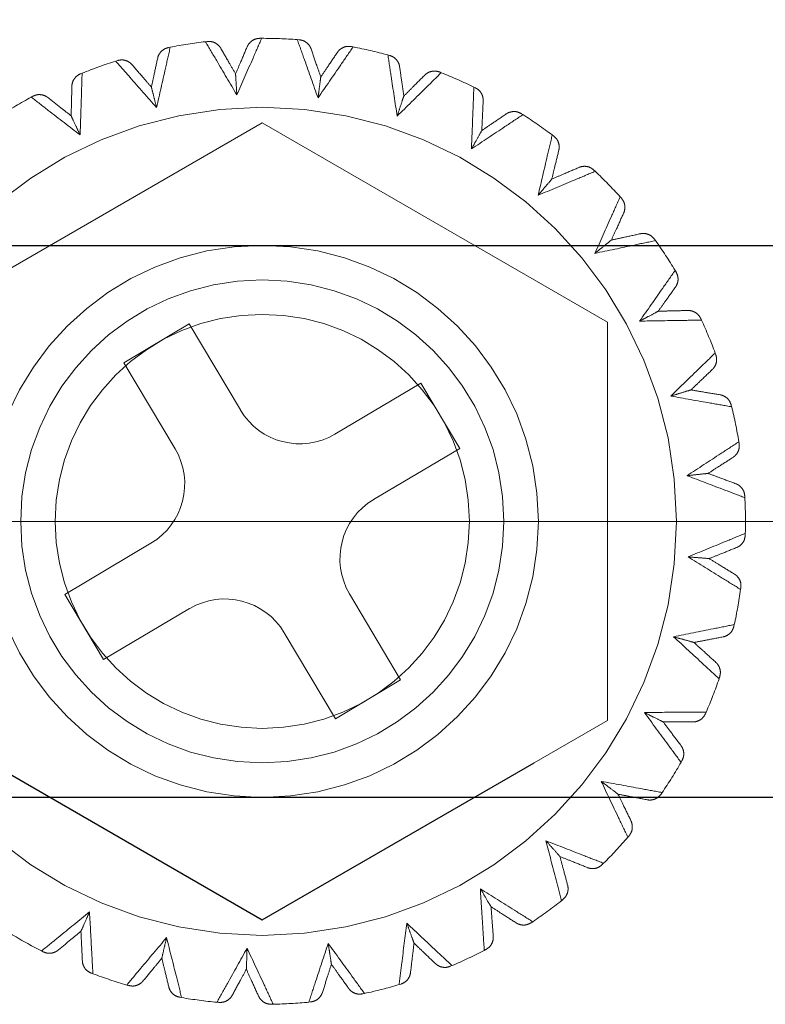
# Model space of a CAD drawing. Units: millimetres. Extents: x 3814 to 5494, y 3028 to 4216.
# Drawn here: x 4172 to 4183, y 3167 to 3181 of the extents above; entities that cross this region are included whole.
import ezdxf

# ---------------------------------------------------------------- set-up
doc = ezdxf.new("R2010")
doc.units = ezdxf.units.MM
doc.header["$LTSCALE"] = 10
doc.header["$PDMODE"] = 2
doc.linetypes.add('CENTER', pattern=[7, 4, -1, 1, -1])
doc.linetypes.add('HIDDEN', pattern=[9.525, 6.35, -3.175])
for name, color, linetype, lineweight in [('AM_0', 7, 'Continuous', 50), ('AM_5', 92, 'Continuous', 25), ('CSLAYER1', 7, 'Continuous', 13)]:
    doc.layers.add(name, color=color, linetype=linetype, lineweight=lineweight)
doc.styles.get("Standard").update_dxf_attribs({"font": 'ISOCP.SHX', "bigfont": 'EXTFONT.SHX'})
doc.dimstyles.new('AM_ISO$0', dxfattribs={"dimtxt": 3.5, "dimasz": 3.5, "dimexe": 1, "dimexo": 1, "dimgap": 1.5, "dimtad": 1, "dimdsep": 46, "dimtxsty": 'STANDARD', "dimcen": 0, "dimclrd": 256, "dimclre": 256, "dimclrt": 5, "dimadec": 0, "dimazin": 2, "dimtp": 0.1, "dimtm": 0.1, "dimtfac": 0.71, "dimtmove": 0, "dimatfit": 3, "dimfxl": 1, "dimlwd": -1, "dimlwe": -1, "dimarcsym": 0})

# ---------------------------------------------------------------- blocks, each defined once
blk = doc.blocks.new('*D122')
at = {"layer": 'AM_5', "linetype": 'ByBlock'}
for p, q in [((4152.878, 3198.186), (4152.878, 3267.358)), ((4165.378, 3178.186), (4165.378, 3267.358)), ((4138.878, 3263.358), (4085.698, 3263.358)), ((4165.378, 3263.358), (4152.878, 3263.358)), ((4179.378, 3263.358), (4193.378, 3263.358))]:
    blk.add_line(p, q, dxfattribs=at)
at = {"layer": 'AM_5'}
for points in [[(4138.878, 3265.691), (4138.878, 3261.025), (4152.878, 3263.358)], [(4179.378, 3265.691), (4179.378, 3261.025), (4165.378, 3263.358)]]:
    blk.add_solid(points, dxfattribs=at)
at = {"layer": 'Defpoints', "color": 0}
for p in [(4152.878, 3263.358), (4152.878, 3194.186), (4165.378, 3174.186)]:
    blk.add_point(p, dxfattribs=at)
at = {"layer": 'AM_5', "color": 5, "insert": (4105.288, 3276.36), "char_height": 14, "attachment_point": 5}
blk.add_mtext('12.5', dxfattribs=at)
blk = doc.blocks.new('*D126')
at = {"layer": 'AM_5', "linetype": 'ByBlock'}
for p, q in [((4165.378, 3178.186), (4165.378, 3267.358)), ((4485.378, 3178.186), (4485.378, 3267.358)), ((4471.378, 3263.358), (4179.378, 3263.358))]:
    blk.add_line(p, q, dxfattribs=at)
at = {"layer": 'AM_5'}
for points in [[(4179.378, 3265.691), (4179.378, 3261.025), (4165.378, 3263.358)], [(4471.378, 3265.691), (4471.378, 3261.025), (4485.378, 3263.358)]]:
    blk.add_solid(points, dxfattribs=at)
at = {"layer": 'Defpoints', "color": 0}
for p in [(4165.378, 3263.358), (4165.378, 3174.186), (4485.378, 3174.186)]:
    blk.add_point(p, dxfattribs=at)
at = {"layer": 'AM_5', "color": 5, "insert": (4325.378, 3276.36), "char_height": 14, "attachment_point": 5}
blk.add_mtext('320', dxfattribs=at)

msp = doc.modelspace()

# ---------------------------------------------------------------- linework, layer by layer
at = {"ltscale": 0.5}
msp.add_line((4165.378, 3178.186), (4485.378, 3178.186), dxfattribs=at)
at = {"linetype": 'Continuous'}
msp.add_line((4485.378, 3170.186), (4165.378, 3170.186), dxfattribs=at)
at = {"layer": 'AM_0', "color": 7, "linetype": 'HIDDEN', "lineweight": 18}
for p, q in [((4174.555, 3181.137), (4174.58, 3181.14)), ((4175.342, 3181.186), (4175.368, 3181.186)), ((4175.885, 3181.168), (4175.911, 3181.166)), ((4174.018, 3181.053), (4174.044, 3181.058)), ((4176.668, 3181.066), (4176.693, 3181.061)), ((4177.197, 3180.945), (4177.222, 3180.939)), ((4173.254, 3180.856), (4173.279, 3180.864)), ((4172.743, 3180.671), (4172.767, 3180.681)), ((4177.946, 3180.698), (4177.97, 3180.688)), ((4178.443, 3180.479), (4178.467, 3180.468)), ((4172.03, 3180.334), (4172.053, 3180.346)), ((4179.132, 3180.094), (4179.154, 3180.08)), ((4175.378, 3179.959), (4170.378, 3177.073)), ((4180.378, 3177.073), (4175.378, 3179.959)), ((4179.579, 3179.785), (4179.6, 3179.769)), ((4180.183, 3179.276), (4180.201, 3179.259)), ((4180.563, 3178.889), (4180.58, 3178.87)), ((4181.059, 3178.275), (4181.074, 3178.254)), ((4181.359, 3177.822), (4181.372, 3177.8)), ((4181.73, 3177.126), (4181.741, 3177.103)), ((4173.374, 3176.485), (4174.32, 3177.047)), ((4174.32, 3177.047), (4175.06, 3175.8)), ((4180.378, 3171.299), (4180.378, 3177.073)), ((4181.939, 3176.625), (4181.948, 3176.6)), ((4174.114, 3175.238), (4173.374, 3176.485)), ((4176.43, 3175.45), (4177.677, 3176.19)), ((4177.677, 3176.19), (4178.238, 3175.244)), ((4182.172, 3175.871), (4182.178, 3175.846)), ((4178.238, 3175.244), (4176.991, 3174.504)), ((4182.282, 3175.339), (4182.286, 3175.313)), ((4182.368, 3174.554), (4182.369, 3174.529)), ((4182.375, 3174.011), (4182.375, 3173.986)), ((4172.517, 3173.128), (4173.764, 3173.868)), ((4182.311, 3173.225), (4182.308, 3173.199)), ((4173.078, 3172.182), (4172.517, 3173.128)), ((4176.642, 3173.134), (4177.382, 3171.887)), ((4174.325, 3172.922), (4173.078, 3172.182)), ((4182.216, 3172.69), (4182.21, 3172.665)), ((4176.436, 3171.325), (4175.696, 3172.572)), ((4177.382, 3171.887), (4176.436, 3171.325)), ((4182.004, 3171.93), (4181.996, 3171.905)), ((4181.809, 3171.423), (4181.799, 3171.399)), ((4179.315, 3170.686), (4180.378, 3171.299)), ((4181.457, 3170.717), (4181.445, 3170.694)), ((4181.17, 3170.256), (4181.156, 3170.234)), ((4180.691, 3169.629), (4180.674, 3169.609)), ((4180.322, 3169.231), (4180.303, 3169.212)), ((4179.733, 3168.706), (4179.712, 3168.689)), ((4179.295, 3168.384), (4179.273, 3168.37)), ((4172.202, 3167.948), (4172.179, 3167.96)), ((4178.617, 3167.98), (4178.594, 3167.968)), ((4178.126, 3167.748), (4178.102, 3167.738)), ((4172.924, 3167.63), (4172.9, 3167.639)), ((4173.44, 3167.46), (4173.415, 3167.467)), ((4177.384, 3167.48), (4177.359, 3167.472)), ((4174.209, 3167.284), (4174.183, 3167.289)), ((4176.858, 3167.344), (4176.833, 3167.339)), ((4174.748, 3167.214), (4174.722, 3167.217)), ((4175.536, 3167.188), (4175.51, 3167.187)), ((4176.078, 3167.221), (4176.053, 3167.219))]:
    msp.add_line(p, q, dxfattribs=at)
at = {"layer": 'AM_0', "color": 7, "linetype": 'Continuous', "lineweight": 25}
for p, q in [((4171.44, 3170.686), (4175.378, 3168.412)), ((4175.378, 3168.412), (4179.315, 3170.686))]:
    msp.add_line(p, q, dxfattribs=at)
at = {"layer": 'AM_0', "color": 7, "linetype": 'HIDDEN', "lineweight": 18}
for radius in [6, 4, 3.5, 3]:
    msp.add_circle((4175.378, 3174.186), radius, dxfattribs=at)
for centre, radius, start, end in [((4175.378, 3174.186), 7, 96.7532, 100.9869), ((4175.378, 3174.186), 7, 85.8441, 90.0778), ((4175.378, 3174.186), 7, 74.935, 79.1687), ((4175.378, 3174.186), 7, 107.6622, 111.8959), ((4175.378, 3174.186), 7, 64.0259, 68.2596), ((4175.378, 3174.186), 7, 118.5713, 122.805), ((4175.378, 3174.186), 7, 53.1168, 57.3505), ((4175.378, 3174.186), 7, 42.2077, 46.4414), ((4175.378, 3174.186), 7, 31.2986, 35.5323), ((4175.378, 3174.186), 7, 20.3895, 24.6232), ((4175.92, 3176.31), 1, 210.6882, 300.6882), ((4175.378, 3174.186), 7, 9.4804, 13.7141), ((4173.254, 3174.728), 1, 300.6882, 30.6882), ((4175.378, 3174.186), 7, 358.5713, 2.805), ((4177.502, 3173.644), 1, 120.6882, 210.6882), ((4175.378, 3174.186), 7, 347.6622, 351.8959), ((4174.836, 3172.062), 1, 30.6882, 120.6882), ((4175.378, 3174.186), 7, 336.7532, 340.9869), ((4175.378, 3174.186), 7, 325.8441, 330.0778), ((4175.378, 3174.186), 7, 314.935, 319.1687), ((4175.378, 3174.186), 7, 304.0259, 308.2596), ((4175.378, 3174.186), 7, 238.5713, 242.805), ((4175.378, 3174.186), 7, 293.1168, 297.3505), ((4175.378, 3174.186), 7, 249.4804, 253.7141), ((4175.378, 3174.186), 7, 282.2077, 286.4414), ((4175.378, 3174.186), 7, 260.3895, 264.6232), ((4175.378, 3174.186), 7, 271.2986, 275.5323)]:
    msp.add_arc(centre, radius, start, end, dxfattribs=at)
for points, knots in [([(4175.009, 3180.365), (4174.91, 3180.533), (4174.758, 3180.791), (4174.607, 3181.048), (4174.555, 3181.137)], [0, 0, 0, 0, 0.649872, 1, 1, 1, 1]), ([(4174.555, 3181.137), (4174.607, 3181.048), (4174.758, 3180.791), (4174.91, 3180.533), (4175.009, 3180.365)], [0, 0, 0, 0, 0.350128, 1, 1, 1, 1]), ([(4174.776, 3181.042), (4174.776, 3181.043), (4174.77, 3181.052), (4174.751, 3181.079), (4174.71, 3181.115), (4174.648, 3181.141), (4174.603, 3181.141), (4174.58, 3181.14)], [0, 0, 0, 0, 0.013415, 0.148648, 0.444223, 0.721772, 1, 1, 1, 1]), ([(4175.368, 3181.186), (4175.327, 3181.091), (4175.208, 3180.818), (4175.087, 3180.543), (4175.009, 3180.365)], [0, 0, 0, 0, 0.350128, 1, 1, 1, 1]), ([(4175.009, 3180.365), (4175.087, 3180.543), (4175.208, 3180.818), (4175.327, 3181.091), (4175.368, 3181.186)], [0, 0, 0, 0, 0.649872, 1, 1, 1, 1]), ([(4175.342, 3181.186), (4175.32, 3181.184), (4175.275, 3181.179), (4175.217, 3181.145), (4175.18, 3181.105), (4175.164, 3181.076), (4175.16, 3181.065), (4175.159, 3181.065)], [0, 0, 0, 0, 0.278239, 0.555765, 0.851356, 0.986585, 1, 1, 1, 1]), ([(4176.185, 3180.323), (4176.12, 3180.507), (4176.019, 3180.789), (4175.92, 3181.069), (4175.885, 3181.168)], [0, 0, 0, 0, 0.649871, 1, 1, 1, 1]), ([(4175.885, 3181.168), (4175.92, 3181.069), (4176.019, 3180.789), (4176.12, 3180.507), (4176.185, 3180.323)], [0, 0, 0, 0, 0.350129, 1, 1, 1, 1]), ([(4176.085, 3181.032), (4176.084, 3181.033), (4176.081, 3181.043), (4176.067, 3181.074), (4176.033, 3181.116), (4175.977, 3181.154), (4175.933, 3181.162), (4175.911, 3181.166)], [0, 0, 0, 0, 0.013423, 0.148643, 0.444234, 0.721769, 1, 1, 1, 1]), ([(4174.044, 3181.058), (4174.021, 3180.956), (4173.956, 3180.666), (4173.889, 3180.373), (4173.846, 3180.183)], [0, 0, 0, 0, 0.350129, 1, 1, 1, 1]), ([(4173.846, 3180.183), (4173.889, 3180.373), (4173.956, 3180.666), (4174.021, 3180.956), (4174.044, 3181.058)], [0, 0, 0, 0, 0.649871, 1, 1, 1, 1]), ([(4174.018, 3181.053), (4173.997, 3181.046), (4173.954, 3181.033), (4173.903, 3180.989), (4173.874, 3180.943), (4173.864, 3180.911), (4173.862, 3180.9), (4173.862, 3180.899)], [0, 0, 0, 0, 0.27823, 0.555775, 0.85136, 0.986589, 1, 1, 1, 1]), ([(4174.776, 3181.042), (4174.817, 3180.97), (4174.889, 3180.847), (4174.96, 3180.722), (4174.991, 3180.67)], [0, 0, 0, 0, 0.577932, 1, 1, 1, 1]), ([(4174.991, 3180.67), (4175.014, 3180.726), (4175.071, 3180.857), (4175.127, 3180.989), (4175.159, 3181.065)], [0, 0, 0, 0, 0.422066, 1, 1, 1, 1]), ([(4176.085, 3181.032), (4176.112, 3180.954), (4176.158, 3180.819), (4176.205, 3180.683), (4176.225, 3180.626)], [0, 0, 0, 0, 0.577934, 1, 1, 1, 1]), ([(4176.693, 3181.061), (4176.634, 3180.975), (4176.466, 3180.73), (4176.296, 3180.483), (4176.185, 3180.323)], [0, 0, 0, 0, 0.350129, 1, 1, 1, 1]), ([(4176.185, 3180.323), (4176.296, 3180.483), (4176.466, 3180.73), (4176.634, 3180.975), (4176.693, 3181.061)], [0, 0, 0, 0, 0.649871, 1, 1, 1, 1]), ([(4176.225, 3180.626), (4176.259, 3180.676), (4176.339, 3180.795), (4176.419, 3180.913), (4176.465, 3180.982)], [0, 0, 0, 0, 0.422065, 1, 1, 1, 1]), ([(4176.668, 3181.066), (4176.645, 3181.068), (4176.6, 3181.072), (4176.537, 3181.05), (4176.493, 3181.017), (4176.472, 3180.992), (4176.466, 3180.982), (4176.465, 3180.982)], [0, 0, 0, 0, 0.278232, 0.555765, 0.851346, 0.986572, 1, 1, 1, 1]), ([(4177.332, 3180.059), (4177.302, 3180.252), (4177.257, 3180.549), (4177.213, 3180.842), (4177.197, 3180.945)], [0, 0, 0, 0, 0.649871, 1, 1, 1, 1]), ([(4177.197, 3180.945), (4177.213, 3180.842), (4177.257, 3180.549), (4177.302, 3180.252), (4177.332, 3180.059)], [0, 0, 0, 0, 0.350129, 1, 1, 1, 1]), ([(4177.367, 3180.774), (4177.367, 3180.775), (4177.366, 3180.786), (4177.358, 3180.819), (4177.333, 3180.867), (4177.285, 3180.914), (4177.243, 3180.931), (4177.222, 3180.939)], [0, 0, 0, 0, 0.013411, 0.14864, 0.444212, 0.721749, 1, 1, 1, 1]), ([(4173.846, 3180.183), (4173.717, 3180.33), (4173.519, 3180.555), (4173.323, 3180.778), (4173.254, 3180.856)], [0, 0, 0, 0, 0.649873, 1, 1, 1, 1]), ([(4173.254, 3180.856), (4173.323, 3180.778), (4173.519, 3180.555), (4173.717, 3180.33), (4173.846, 3180.183)], [0, 0, 0, 0, 0.350127, 1, 1, 1, 1]), ([(4173.49, 3180.804), (4173.489, 3180.805), (4173.482, 3180.813), (4173.458, 3180.836), (4173.411, 3180.863), (4173.345, 3180.878), (4173.301, 3180.868), (4173.279, 3180.864)], [0, 0, 0, 0, 0.013411, 0.148647, 0.44422, 0.721767, 1, 1, 1, 1]), ([(4173.49, 3180.804), (4173.544, 3180.742), (4173.637, 3180.634), (4173.731, 3180.525), (4173.771, 3180.48)], [0, 0, 0, 0, 0.577933, 1, 1, 1, 1]), ([(4173.771, 3180.48), (4173.783, 3180.539), (4173.814, 3180.679), (4173.844, 3180.818), (4173.862, 3180.899)], [0, 0, 0, 0, 0.422066, 1, 1, 1, 1]), ([(4172.743, 3180.671), (4172.723, 3180.661), (4172.684, 3180.64), (4172.642, 3180.587), (4172.623, 3180.536), (4172.619, 3180.503), (4172.619, 3180.492), (4172.619, 3180.491)], [0, 0, 0, 0, 0.278237, 0.555773, 0.851352, 0.986583, 1, 1, 1, 1]), ([(4172.767, 3180.681), (4172.764, 3180.577), (4172.755, 3180.28), (4172.745, 3179.98), (4172.739, 3179.785)], [0, 0, 0, 0, 0.350128, 1, 1, 1, 1]), ([(4172.739, 3179.785), (4172.745, 3179.98), (4172.755, 3180.28), (4172.764, 3180.577), (4172.767, 3180.681)], [0, 0, 0, 0, 0.649872, 1, 1, 1, 1]), ([(4175.009, 3180.365), (4175.009, 3180.366), (4175.006, 3180.417), (4174.999, 3180.524), (4174.992, 3180.643), (4174.991, 3180.664), (4174.991, 3180.67)], [0, 0, 0, 0, 0.005983, 0.369716, 0.828564, 1, 1, 1, 1]), ([(4177.97, 3180.688), (4177.896, 3180.615), (4177.685, 3180.406), (4177.471, 3180.196), (4177.332, 3180.059)], [0, 0, 0, 0, 0.35013, 1, 1, 1, 1]), ([(4177.332, 3180.059), (4177.471, 3180.196), (4177.685, 3180.406), (4177.896, 3180.615), (4177.97, 3180.688)], [0, 0, 0, 0, 0.64987, 1, 1, 1, 1]), ([(4177.367, 3180.774), (4177.379, 3180.692), (4177.399, 3180.551), (4177.42, 3180.409), (4177.428, 3180.349)], [0, 0, 0, 0, 0.577933, 1, 1, 1, 1]), ([(4177.428, 3180.349), (4177.471, 3180.392), (4177.572, 3180.494), (4177.673, 3180.595), (4177.732, 3180.653)], [0, 0, 0, 0, 0.422063, 1, 1, 1, 1]), ([(4177.946, 3180.698), (4177.925, 3180.704), (4177.882, 3180.716), (4177.815, 3180.706), (4177.766, 3180.683), (4177.74, 3180.661), (4177.732, 3180.654), (4177.732, 3180.653)], [0, 0, 0, 0, 0.278244, 0.555781, 0.851352, 0.98659, 1, 1, 1, 1]), ([(4176.185, 3180.323), (4176.185, 3180.324), (4176.192, 3180.375), (4176.206, 3180.481), (4176.221, 3180.599), (4176.224, 3180.62), (4176.225, 3180.626)], [0, 0, 0, 0, 0.005984, 0.369717, 0.828564, 1, 1, 1, 1]), ([(4172.271, 3180.327), (4172.271, 3180.328), (4172.262, 3180.335), (4172.234, 3180.353), (4172.182, 3180.37), (4172.115, 3180.372), (4172.073, 3180.355), (4172.053, 3180.346)], [0, 0, 0, 0, 0.013415, 0.148637, 0.444227, 0.721761, 1, 1, 1, 1]), ([(4172.609, 3180.062), (4172.61, 3180.122), (4172.613, 3180.265), (4172.617, 3180.408), (4172.619, 3180.491)], [0, 0, 0, 0, 0.422066, 1, 1, 1, 1]), ([(4173.846, 3180.183), (4173.846, 3180.184), (4173.833, 3180.234), (4173.807, 3180.337), (4173.777, 3180.453), (4173.772, 3180.474), (4173.771, 3180.48)], [0, 0, 0, 0, 0.005984, 0.369717, 0.828564, 1, 1, 1, 1]), ([(4178.408, 3179.583), (4178.416, 3179.778), (4178.427, 3180.078), (4178.439, 3180.375), (4178.443, 3180.479)], [0, 0, 0, 0, 0.649872, 1, 1, 1, 1]), ([(4178.443, 3180.479), (4178.439, 3180.375), (4178.427, 3180.078), (4178.416, 3179.778), (4178.408, 3179.583)], [0, 0, 0, 0, 0.350128, 1, 1, 1, 1]), ([(4178.578, 3180.278), (4178.578, 3180.279), (4178.579, 3180.291), (4178.577, 3180.324), (4178.562, 3180.376), (4178.524, 3180.432), (4178.486, 3180.456), (4178.467, 3180.468)], [0, 0, 0, 0, 0.013414, 0.148643, 0.444225, 0.721755, 1, 1, 1, 1]), ([(4172.739, 3179.785), (4172.585, 3179.904), (4172.347, 3180.088), (4172.112, 3180.27), (4172.03, 3180.334)], [0, 0, 0, 0, 0.649873, 1, 1, 1, 1]), ([(4172.03, 3180.334), (4172.112, 3180.27), (4172.347, 3180.088), (4172.585, 3179.904), (4172.739, 3179.785)], [0, 0, 0, 0, 0.350127, 1, 1, 1, 1]), ([(4172.271, 3180.327), (4172.336, 3180.276), (4172.448, 3180.188), (4172.561, 3180.099), (4172.609, 3180.062)], [0, 0, 0, 0, 0.577936, 1, 1, 1, 1]), ([(4177.332, 3180.059), (4177.332, 3180.06), (4177.348, 3180.109), (4177.382, 3180.21), (4177.42, 3180.324), (4177.426, 3180.344), (4177.428, 3180.349)], [0, 0, 0, 0, 0.005984, 0.369717, 0.828564, 1, 1, 1, 1]), ([(4178.578, 3180.278), (4178.574, 3180.196), (4178.567, 3180.053), (4178.561, 3179.91), (4178.558, 3179.85)], [0, 0, 0, 0, 0.577934, 1, 1, 1, 1]), ([(4179.154, 3180.08), (4179.068, 3180.022), (4178.82, 3179.857), (4178.57, 3179.691), (4178.408, 3179.583)], [0, 0, 0, 0, 0.350127, 1, 1, 1, 1]), ([(4178.408, 3179.583), (4178.57, 3179.691), (4178.82, 3179.857), (4179.068, 3180.022), (4179.154, 3180.08)], [0, 0, 0, 0, 0.649873, 1, 1, 1, 1]), ([(4178.558, 3179.85), (4178.608, 3179.884), (4178.726, 3179.964), (4178.845, 3180.044), (4178.913, 3180.091)], [0, 0, 0, 0, 0.422067, 1, 1, 1, 1]), ([(4179.132, 3180.094), (4179.112, 3180.104), (4179.072, 3180.124), (4179.005, 3180.127), (4178.952, 3180.114), (4178.923, 3180.097), (4178.914, 3180.091), (4178.913, 3180.091)], [0, 0, 0, 0, 0.27823, 0.555773, 0.851346, 0.986581, 1, 1, 1, 1]), ([(4172.739, 3179.785), (4172.739, 3179.786), (4172.716, 3179.833), (4172.671, 3179.929), (4172.62, 3180.037), (4172.611, 3180.056), (4172.609, 3180.062)], [0, 0, 0, 0, 0.005987, 0.369717, 0.828564, 1, 1, 1, 1]), ([(4178.408, 3179.583), (4178.408, 3179.584), (4178.434, 3179.629), (4178.486, 3179.722), (4178.544, 3179.826), (4178.555, 3179.845), (4178.558, 3179.85)], [0, 0, 0, 0, 0.005985, 0.369717, 0.828564, 1, 1, 1, 1]), ([(4179.375, 3178.912), (4179.419, 3179.102), (4179.487, 3179.394), (4179.555, 3179.684), (4179.579, 3179.785)], [0, 0, 0, 0, 0.649872, 1, 1, 1, 1]), ([(4179.579, 3179.785), (4179.555, 3179.684), (4179.487, 3179.394), (4179.419, 3179.102), (4179.375, 3178.912)], [0, 0, 0, 0, 0.350128, 1, 1, 1, 1]), ([(4179.673, 3179.563), (4179.674, 3179.564), (4179.676, 3179.574), (4179.681, 3179.608), (4179.676, 3179.662), (4179.649, 3179.724), (4179.616, 3179.754), (4179.6, 3179.769)], [0, 0, 0, 0, 0.013412, 0.148644, 0.444231, 0.721768, 1, 1, 1, 1]), ([(4179.673, 3179.563), (4179.654, 3179.483), (4179.62, 3179.344), (4179.586, 3179.205), (4179.572, 3179.146)], [0, 0, 0, 0, 0.577933, 1, 1, 1, 1]), ([(4180.201, 3179.259), (4180.105, 3179.218), (4179.831, 3179.103), (4179.555, 3178.987), (4179.375, 3178.912)], [0, 0, 0, 0, 0.350128, 1, 1, 1, 1]), ([(4179.375, 3178.912), (4179.555, 3178.987), (4179.831, 3179.103), (4180.105, 3179.218), (4180.201, 3179.259)], [0, 0, 0, 0, 0.649872, 1, 1, 1, 1]), ([(4179.572, 3179.146), (4179.628, 3179.17), (4179.759, 3179.226), (4179.891, 3179.282), (4179.966, 3179.315)], [0, 0, 0, 0, 0.42207, 1, 1, 1, 1]), ([(4180.183, 3179.276), (4180.165, 3179.29), (4180.129, 3179.318), (4180.064, 3179.334), (4180.009, 3179.33), (4179.978, 3179.32), (4179.967, 3179.315), (4179.966, 3179.315)], [0, 0, 0, 0, 0.278247, 0.555764, 0.851355, 0.986592, 1, 1, 1, 1]), ([(4179.375, 3178.912), (4179.375, 3178.913), (4179.409, 3178.953), (4179.477, 3179.034), (4179.555, 3179.125), (4179.568, 3179.141), (4179.572, 3179.146)], [0, 0, 0, 0, 0.005986, 0.36972, 0.828564, 1, 1, 1, 1]), ([(4180.197, 3178.07), (4180.276, 3178.248), (4180.399, 3178.522), (4180.52, 3178.794), (4180.563, 3178.889)], [0, 0, 0, 0, 0.649872, 1, 1, 1, 1]), ([(4180.563, 3178.889), (4180.52, 3178.794), (4180.399, 3178.522), (4180.276, 3178.248), (4180.197, 3178.07)], [0, 0, 0, 0, 0.350128, 1, 1, 1, 1]), ([(4180.613, 3178.653), (4180.614, 3178.653), (4180.618, 3178.664), (4180.629, 3178.695), (4180.634, 3178.749), (4180.62, 3178.815), (4180.593, 3178.851), (4180.58, 3178.87)], [0, 0, 0, 0, 0.013418, 0.148644, 0.444226, 0.721764, 1, 1, 1, 1]), ([(4180.613, 3178.653), (4180.579, 3178.578), (4180.52, 3178.448), (4180.46, 3178.317), (4180.435, 3178.262)], [0, 0, 0, 0, 0.577934, 1, 1, 1, 1]), ([(4180.197, 3178.07), (4180.197, 3178.071), (4180.238, 3178.104), (4180.321, 3178.17), (4180.414, 3178.245), (4180.43, 3178.259), (4180.435, 3178.262)], [0, 0, 0, 0, 0.005986, 0.369719, 0.828563, 1, 1, 1, 1]), ([(4181.074, 3178.254), (4180.972, 3178.233), (4180.681, 3178.172), (4180.388, 3178.11), (4180.197, 3178.07)], [0, 0, 0, 0, 0.350127, 1, 1, 1, 1]), ([(4180.197, 3178.07), (4180.388, 3178.11), (4180.681, 3178.172), (4180.972, 3178.233), (4181.074, 3178.254)], [0, 0, 0, 0, 0.649873, 1, 1, 1, 1]), ([(4180.435, 3178.262), (4180.494, 3178.275), (4180.634, 3178.306), (4180.774, 3178.336), (4180.854, 3178.354)], [0, 0, 0, 0, 0.422061, 1, 1, 1, 1]), ([(4181.059, 3178.275), (4181.044, 3178.292), (4181.014, 3178.326), (4180.953, 3178.354), (4180.899, 3178.36), (4180.866, 3178.356), (4180.855, 3178.354), (4180.854, 3178.354)], [0, 0, 0, 0, 0.278241, 0.555793, 0.851365, 0.98659, 1, 1, 1, 1]), ([(4180.845, 3177.088), (4180.957, 3177.248), (4181.129, 3177.494), (4181.299, 3177.737), (4181.359, 3177.822)], [0, 0, 0, 0, 0.649873, 1, 1, 1, 1]), ([(4181.359, 3177.822), (4181.299, 3177.737), (4181.129, 3177.494), (4180.957, 3177.248), (4180.845, 3177.088)], [0, 0, 0, 0, 0.350127, 1, 1, 1, 1]), ([(4181.364, 3177.581), (4181.365, 3177.582), (4181.371, 3177.591), (4181.388, 3177.62), (4181.403, 3177.672), (4181.401, 3177.739), (4181.382, 3177.78), (4181.372, 3177.8)], [0, 0, 0, 0, 0.013425, 0.148649, 0.444232, 0.721771, 1, 1, 1, 1]), ([(4181.364, 3177.581), (4181.316, 3177.514), (4181.233, 3177.398), (4181.15, 3177.281), (4181.115, 3177.232)], [0, 0, 0, 0, 0.577936, 1, 1, 1, 1]), ([(4180.845, 3177.088), (4180.846, 3177.089), (4180.892, 3177.113), (4180.985, 3177.163), (4181.091, 3177.219), (4181.11, 3177.229), (4181.115, 3177.232)], [0, 0, 0, 0, 0.005983, 0.369718, 0.828562, 1, 1, 1, 1]), ([(4181.115, 3177.232), (4181.175, 3177.233), (4181.319, 3177.236), (4181.461, 3177.24), (4181.544, 3177.242)], [0, 0, 0, 0, 0.422065, 1, 1, 1, 1]), ([(4181.73, 3177.126), (4181.719, 3177.145), (4181.696, 3177.184), (4181.641, 3177.223), (4181.589, 3177.24), (4181.556, 3177.242), (4181.545, 3177.242), (4181.544, 3177.242)], [0, 0, 0, 0, 0.27824, 0.555776, 0.851354, 0.986579, 1, 1, 1, 1]), ([(4181.741, 3177.103), (4181.637, 3177.101), (4181.34, 3177.096), (4181.04, 3177.091), (4180.845, 3177.088)], [0, 0, 0, 0, 0.350129, 1, 1, 1, 1]), ([(4180.845, 3177.088), (4181.04, 3177.091), (4181.34, 3177.096), (4181.637, 3177.101), (4181.741, 3177.103)], [0, 0, 0, 0, 0.649871, 1, 1, 1, 1]), ([(4181.295, 3176.001), (4181.435, 3176.137), (4181.651, 3176.346), (4181.864, 3176.552), (4181.939, 3176.625)], [0, 0, 0, 0, 0.649871, 1, 1, 1, 1]), ([(4181.939, 3176.625), (4181.864, 3176.552), (4181.651, 3176.346), (4181.435, 3176.137), (4181.295, 3176.001)], [0, 0, 0, 0, 0.350129, 1, 1, 1, 1]), ([(4181.898, 3176.387), (4181.899, 3176.387), (4181.907, 3176.395), (4181.929, 3176.42), (4181.954, 3176.469), (4181.965, 3176.535), (4181.954, 3176.579), (4181.948, 3176.6)], [0, 0, 0, 0, 0.013416, 0.148644, 0.444228, 0.721766, 1, 1, 1, 1]), ([(4181.898, 3176.387), (4181.839, 3176.33), (4181.735, 3176.231), (4181.631, 3176.132), (4181.588, 3176.091)], [0, 0, 0, 0, 0.577935, 1, 1, 1, 1]), ([(4181.295, 3176.001), (4181.296, 3176.001), (4181.346, 3176.017), (4181.447, 3176.048), (4181.562, 3176.083), (4181.582, 3176.089), (4181.588, 3176.091)], [0, 0, 0, 0, 0.005986, 0.369716, 0.828561, 1, 1, 1, 1]), ([(4181.588, 3176.091), (4181.647, 3176.081), (4181.789, 3176.057), (4181.929, 3176.033), (4182.011, 3176.02)], [0, 0, 0, 0, 0.422061, 1, 1, 1, 1]), ([(4182.178, 3175.846), (4182.076, 3175.864), (4181.783, 3175.915), (4181.487, 3175.967), (4181.295, 3176.001)], [0, 0, 0, 0, 0.350127, 1, 1, 1, 1]), ([(4181.295, 3176.001), (4181.487, 3175.967), (4181.783, 3175.915), (4182.076, 3175.864), (4182.178, 3175.846)], [0, 0, 0, 0, 0.649873, 1, 1, 1, 1]), ([(4182.172, 3175.871), (4182.164, 3175.892), (4182.149, 3175.934), (4182.103, 3175.983), (4182.055, 3176.009), (4182.023, 3176.018), (4182.012, 3176.02), (4182.011, 3176.02)], [0, 0, 0, 0, 0.278226, 0.555775, 0.851346, 0.986578, 1, 1, 1, 1]), ([(4181.532, 3174.848), (4181.695, 3174.955), (4181.946, 3175.12), (4182.195, 3175.282), (4182.282, 3175.339)], [0, 0, 0, 0, 0.649873, 1, 1, 1, 1]), ([(4182.282, 3175.339), (4182.195, 3175.282), (4181.946, 3175.12), (4181.695, 3174.955), (4181.532, 3174.848)], [0, 0, 0, 0, 0.350127, 1, 1, 1, 1]), ([(4182.197, 3175.113), (4182.198, 3175.113), (4182.207, 3175.12), (4182.234, 3175.14), (4182.267, 3175.183), (4182.29, 3175.246), (4182.288, 3175.291), (4182.286, 3175.313)], [0, 0, 0, 0, 0.013416, 0.148639, 0.44423, 0.721765, 1, 1, 1, 1]), ([(4182.197, 3175.113), (4182.128, 3175.068), (4182.007, 3174.991), (4181.887, 3174.914), (4181.836, 3174.881)], [0, 0, 0, 0, 0.577937, 1, 1, 1, 1]), ([(4181.532, 3174.848), (4181.533, 3174.848), (4181.584, 3174.854), (4181.69, 3174.865), (4181.809, 3174.878), (4181.83, 3174.88), (4181.836, 3174.881)], [0, 0, 0, 0, 0.005987, 0.369716, 0.828564, 1, 1, 1, 1]), ([(4182.369, 3174.529), (4182.272, 3174.566), (4181.994, 3174.671), (4181.714, 3174.779), (4181.532, 3174.848)], [0, 0, 0, 0, 0.350126, 1, 1, 1, 1]), ([(4181.532, 3174.848), (4181.714, 3174.779), (4181.994, 3174.671), (4182.272, 3174.566), (4182.369, 3174.529)], [0, 0, 0, 0, 0.649874, 1, 1, 1, 1]), ([(4181.836, 3174.881), (4181.893, 3174.86), (4182.027, 3174.81), (4182.161, 3174.76), (4182.238, 3174.731)], [0, 0, 0, 0, 0.422071, 1, 1, 1, 1]), ([(4182.368, 3174.554), (4182.365, 3174.577), (4182.358, 3174.621), (4182.321, 3174.678), (4182.28, 3174.713), (4182.249, 3174.727), (4182.239, 3174.731), (4182.238, 3174.731)], [0, 0, 0, 0, 0.278243, 0.555763, 0.85136, 0.986592, 1, 1, 1, 1]), ([(4181.546, 3173.672), (4181.726, 3173.746), (4182.004, 3173.86), (4182.279, 3173.972), (4182.375, 3174.011)], [0, 0, 0, 0, 0.649873, 1, 1, 1, 1]), ([(4182.375, 3174.011), (4182.279, 3173.972), (4182.004, 3173.86), (4181.726, 3173.746), (4181.546, 3173.672)], [0, 0, 0, 0, 0.350127, 1, 1, 1, 1]), ([(4182.249, 3173.806), (4182.25, 3173.806), (4182.26, 3173.81), (4182.29, 3173.825), (4182.331, 3173.861), (4182.366, 3173.919), (4182.372, 3173.963), (4182.375, 3173.986)], [0, 0, 0, 0, 0.013419, 0.148643, 0.444231, 0.721759, 1, 1, 1, 1]), ([(4182.249, 3173.806), (4182.173, 3173.775), (4182.04, 3173.722), (4181.907, 3173.669), (4181.851, 3173.646)], [0, 0, 0, 0, 0.577931, 1, 1, 1, 1]), ([(4182.308, 3173.199), (4182.219, 3173.254), (4181.967, 3173.41), (4181.712, 3173.569), (4181.546, 3173.672)], [0, 0, 0, 0, 0.350131, 1, 1, 1, 1]), ([(4181.546, 3173.672), (4181.547, 3173.672), (4181.599, 3173.667), (4181.705, 3173.658), (4181.824, 3173.649), (4181.845, 3173.647), (4181.851, 3173.646)], [0, 0, 0, 0, 0.00598, 0.369719, 0.828564, 1, 1, 1, 1]), ([(4181.546, 3173.672), (4181.712, 3173.569), (4181.967, 3173.41), (4182.219, 3173.254), (4182.308, 3173.199)], [0, 0, 0, 0, 0.649869, 1, 1, 1, 1]), ([(4181.851, 3173.646), (4181.902, 3173.615), (4182.025, 3173.54), (4182.147, 3173.466), (4182.217, 3173.423)], [0, 0, 0, 0, 0.422064, 1, 1, 1, 1]), ([(4182.311, 3173.225), (4182.312, 3173.247), (4182.314, 3173.292), (4182.289, 3173.355), (4182.254, 3173.397), (4182.228, 3173.417), (4182.218, 3173.423), (4182.217, 3173.423)], [0, 0, 0, 0, 0.278233, 0.555775, 0.851356, 0.986592, 1, 1, 1, 1]), ([(4181.337, 3172.514), (4181.528, 3172.552), (4181.822, 3172.611), (4182.114, 3172.67), (4182.216, 3172.69)], [0, 0, 0, 0, 0.649873, 1, 1, 1, 1]), ([(4182.216, 3172.69), (4182.114, 3172.67), (4181.822, 3172.611), (4181.528, 3172.552), (4181.337, 3172.514)], [0, 0, 0, 0, 0.350127, 1, 1, 1, 1]), ([(4182.053, 3172.512), (4182.054, 3172.512), (4182.065, 3172.514), (4182.097, 3172.524), (4182.144, 3172.551), (4182.189, 3172.601), (4182.203, 3172.644), (4182.21, 3172.665)], [0, 0, 0, 0, 0.013389, 0.148629, 0.444215, 0.721763, 1, 1, 1, 1]), ([(4181.996, 3171.905), (4181.919, 3171.976), (4181.701, 3172.178), (4181.48, 3172.381), (4181.337, 3172.514)], [0, 0, 0, 0, 0.350129, 1, 1, 1, 1]), ([(4181.337, 3172.514), (4181.338, 3172.513), (4181.388, 3172.499), (4181.49, 3172.471), (4181.605, 3172.438), (4181.626, 3172.433), (4181.632, 3172.431)], [0, 0, 0, 0, 0.005992, 0.36972, 0.828564, 1, 1, 1, 1]), ([(4181.337, 3172.514), (4181.48, 3172.381), (4181.701, 3172.178), (4181.919, 3171.976), (4181.996, 3171.905)], [0, 0, 0, 0, 0.649871, 1, 1, 1, 1]), ([(4182.053, 3172.512), (4181.972, 3172.496), (4181.832, 3172.469), (4181.691, 3172.442), (4181.632, 3172.431)], [0, 0, 0, 0, 0.577937, 1, 1, 1, 1]), ([(4181.632, 3172.431), (4181.676, 3172.39), (4181.783, 3172.294), (4181.888, 3172.198), (4181.949, 3172.143)], [0, 0, 0, 0, 0.422067, 1, 1, 1, 1]), ([(4182.004, 3171.93), (4182.009, 3171.952), (4182.019, 3171.996), (4182.007, 3172.062), (4181.981, 3172.11), (4181.958, 3172.134), (4181.95, 3172.142), (4181.949, 3172.143)], [0, 0, 0, 0, 0.278238, 0.555777, 0.851367, 0.986601, 1, 1, 1, 1]), ([(4180.913, 3171.416), (4181.108, 3171.418), (4181.408, 3171.42), (4181.705, 3171.422), (4181.809, 3171.423)], [0, 0, 0, 0, 0.649872, 1, 1, 1, 1]), ([(4181.809, 3171.423), (4181.705, 3171.422), (4181.408, 3171.42), (4181.108, 3171.418), (4180.913, 3171.416)], [0, 0, 0, 0, 0.350128, 1, 1, 1, 1]), ([(4181.445, 3170.694), (4181.383, 3170.778), (4181.206, 3171.017), (4181.029, 3171.259), (4180.913, 3171.416)], [0, 0, 0, 0, 0.350126, 1, 1, 1, 1]), ([(4180.913, 3171.416), (4180.914, 3171.416), (4180.96, 3171.392), (4181.055, 3171.345), (4181.162, 3171.291), (4181.181, 3171.282), (4181.186, 3171.279)], [0, 0, 0, 0, 0.005986, 0.369716, 0.828565, 1, 1, 1, 1]), ([(4180.913, 3171.416), (4181.029, 3171.259), (4181.206, 3171.017), (4181.383, 3170.778), (4181.445, 3170.694)], [0, 0, 0, 0, 0.649874, 1, 1, 1, 1]), ([(4181.616, 3171.279), (4181.617, 3171.279), (4181.628, 3171.279), (4181.661, 3171.282), (4181.712, 3171.3), (4181.766, 3171.34), (4181.788, 3171.38), (4181.799, 3171.399)], [0, 0, 0, 0, 0.01342, 0.148638, 0.444211, 0.721756, 1, 1, 1, 1]), ([(4181.616, 3171.279), (4181.533, 3171.279), (4181.39, 3171.279), (4181.247, 3171.279), (4181.186, 3171.279)], [0, 0, 0, 0, 0.577932, 1, 1, 1, 1]), ([(4181.186, 3171.279), (4181.223, 3171.231), (4181.309, 3171.116), (4181.394, 3171.002), (4181.444, 3170.936)], [0, 0, 0, 0, 0.422068, 1, 1, 1, 1]), ([(4181.457, 3170.717), (4181.467, 3170.737), (4181.485, 3170.778), (4181.485, 3170.846), (4181.469, 3170.897), (4181.451, 3170.926), (4181.444, 3170.935), (4181.444, 3170.936)], [0, 0, 0, 0, 0.27823, 0.555768, 0.851354, 0.986575, 1, 1, 1, 1]), ([(4180.289, 3170.418), (4180.481, 3170.383), (4180.776, 3170.329), (4181.068, 3170.275), (4181.17, 3170.256)], [0, 0, 0, 0, 0.649869, 1, 1, 1, 1]), ([(4180.674, 3169.609), (4180.629, 3169.703), (4180.501, 3169.971), (4180.372, 3170.242), (4180.289, 3170.418)], [0, 0, 0, 0, 0.350129, 1, 1, 1, 1]), ([(4180.289, 3170.418), (4180.289, 3170.418), (4180.331, 3170.386), (4180.415, 3170.322), (4180.51, 3170.249), (4180.527, 3170.236), (4180.531, 3170.232)], [0, 0, 0, 0, 0.005978, 0.369712, 0.828562, 1, 1, 1, 1]), ([(4180.289, 3170.418), (4180.372, 3170.242), (4180.501, 3169.971), (4180.629, 3169.703), (4180.674, 3169.609)], [0, 0, 0, 0, 0.649871, 1, 1, 1, 1]), ([(4181.17, 3170.256), (4181.068, 3170.275), (4180.776, 3170.329), (4180.481, 3170.383), (4180.289, 3170.418)], [0, 0, 0, 0, 0.350131, 1, 1, 1, 1]), ([(4180.953, 3170.151), (4180.872, 3170.167), (4180.731, 3170.194), (4180.591, 3170.221), (4180.531, 3170.232)], [0, 0, 0, 0, 0.577934, 1, 1, 1, 1]), ([(4180.531, 3170.232), (4180.558, 3170.178), (4180.621, 3170.049), (4180.683, 3169.921), (4180.719, 3169.846)], [0, 0, 0, 0, 0.422068, 1, 1, 1, 1]), ([(4180.953, 3170.151), (4180.954, 3170.151), (4180.965, 3170.149), (4180.998, 3170.145), (4181.052, 3170.153), (4181.112, 3170.183), (4181.141, 3170.217), (4181.156, 3170.234)], [0, 0, 0, 0, 0.013413, 0.148639, 0.444228, 0.721772, 1, 1, 1, 1]), ([(4180.691, 3169.629), (4180.704, 3169.647), (4180.73, 3169.684), (4180.742, 3169.75), (4180.736, 3169.804), (4180.724, 3169.836), (4180.72, 3169.846), (4180.719, 3169.846)], [0, 0, 0, 0, 0.278237, 0.555769, 0.851351, 0.986574, 1, 1, 1, 1]), ([(4179.487, 3169.557), (4179.669, 3169.486), (4179.948, 3169.377), (4180.225, 3169.269), (4180.322, 3169.231)], [0, 0, 0, 0, 0.649872, 1, 1, 1, 1]), ([(4179.712, 3168.689), (4179.686, 3168.79), (4179.611, 3169.078), (4179.536, 3169.368), (4179.487, 3169.557)], [0, 0, 0, 0, 0.350127, 1, 1, 1, 1]), ([(4179.487, 3169.557), (4179.488, 3169.556), (4179.522, 3169.518), (4179.593, 3169.438), (4179.672, 3169.349), (4179.686, 3169.333), (4179.69, 3169.328)], [0, 0, 0, 0, 0.005985, 0.36972, 0.828565, 1, 1, 1, 1]), ([(4179.487, 3169.557), (4179.536, 3169.368), (4179.611, 3169.078), (4179.686, 3168.79), (4179.712, 3168.689)], [0, 0, 0, 0, 0.649873, 1, 1, 1, 1]), ([(4180.322, 3169.231), (4180.225, 3169.269), (4179.948, 3169.377), (4179.669, 3169.486), (4179.487, 3169.557)], [0, 0, 0, 0, 0.350128, 1, 1, 1, 1]), ([(4180.088, 3169.169), (4180.012, 3169.2), (4179.879, 3169.253), (4179.746, 3169.306), (4179.69, 3169.328)], [0, 0, 0, 0, 0.577931, 1, 1, 1, 1]), ([(4179.69, 3169.328), (4179.706, 3169.27), (4179.743, 3169.132), (4179.78, 3168.994), (4179.801, 3168.914)], [0, 0, 0, 0, 0.42207, 1, 1, 1, 1]), ([(4180.088, 3169.169), (4180.089, 3169.168), (4180.1, 3169.164), (4180.132, 3169.155), (4180.186, 3169.152), (4180.251, 3169.17), (4180.286, 3169.198), (4180.303, 3169.212)], [0, 0, 0, 0, 0.013417, 0.148649, 0.444229, 0.721774, 1, 1, 1, 1]), ([(4178.537, 3168.863), (4178.702, 3168.759), (4178.955, 3168.599), (4179.207, 3168.44), (4179.295, 3168.384)], [0, 0, 0, 0, 0.649872, 1, 1, 1, 1]), ([(4178.594, 3167.968), (4178.587, 3168.072), (4178.568, 3168.369), (4178.549, 3168.668), (4178.537, 3168.863)], [0, 0, 0, 0, 0.350128, 1, 1, 1, 1]), ([(4178.537, 3168.863), (4178.537, 3168.862), (4178.564, 3168.818), (4178.618, 3168.726), (4178.679, 3168.623), (4178.69, 3168.605), (4178.693, 3168.6)], [0, 0, 0, 0, 0.005985, 0.369717, 0.828564, 1, 1, 1, 1]), ([(4178.537, 3168.863), (4178.549, 3168.668), (4178.568, 3168.369), (4178.587, 3168.072), (4178.594, 3167.968)], [0, 0, 0, 0, 0.649872, 1, 1, 1, 1]), ([(4179.295, 3168.384), (4179.207, 3168.44), (4178.955, 3168.599), (4178.702, 3168.759), (4178.537, 3168.863)], [0, 0, 0, 0, 0.350128, 1, 1, 1, 1]), ([(4179.733, 3168.706), (4179.749, 3168.721), (4179.781, 3168.753), (4179.806, 3168.815), (4179.81, 3168.869), (4179.804, 3168.902), (4179.802, 3168.913), (4179.801, 3168.914)], [0, 0, 0, 0, 0.278235, 0.555774, 0.851351, 0.986586, 1, 1, 1, 1]), ([(4172.179, 3167.96), (4172.259, 3168.025), (4172.49, 3168.213), (4172.723, 3168.402), (4172.874, 3168.525)], [0, 0, 0, 0, 0.350126, 1, 1, 1, 1]), ([(4172.874, 3168.525), (4172.723, 3168.402), (4172.49, 3168.213), (4172.259, 3168.025), (4172.179, 3167.96)], [0, 0, 0, 0, 0.649874, 1, 1, 1, 1]), ([(4172.874, 3168.525), (4172.874, 3168.524), (4172.853, 3168.477), (4172.81, 3168.38), (4172.761, 3168.27), (4172.753, 3168.251), (4172.75, 3168.245)], [0, 0, 0, 0, 0.005984, 0.369716, 0.828564, 1, 1, 1, 1]), ([(4172.874, 3168.525), (4172.885, 3168.33), (4172.902, 3168.031), (4172.918, 3167.734), (4172.924, 3167.63)], [0, 0, 0, 0, 0.649872, 1, 1, 1, 1]), ([(4172.924, 3167.63), (4172.918, 3167.734), (4172.902, 3168.031), (4172.885, 3168.33), (4172.874, 3168.525)], [0, 0, 0, 0, 0.350128, 1, 1, 1, 1]), ([(4179.054, 3168.368), (4178.984, 3168.413), (4178.864, 3168.49), (4178.744, 3168.567), (4178.693, 3168.6)], [0, 0, 0, 0, 0.577934, 1, 1, 1, 1]), ([(4178.693, 3168.6), (4178.697, 3168.54), (4178.707, 3168.397), (4178.718, 3168.254), (4178.724, 3168.172)], [0, 0, 0, 0, 0.422064, 1, 1, 1, 1]), ([(4172.75, 3168.245), (4172.704, 3168.207), (4172.593, 3168.116), (4172.483, 3168.025), (4172.42, 3167.972)], [0, 0, 0, 0, 0.422062, 1, 1, 1, 1]), ([(4172.771, 3167.817), (4172.767, 3167.899), (4172.76, 3168.042), (4172.753, 3168.185), (4172.75, 3168.245)], [0, 0, 0, 0, 0.577934, 1, 1, 1, 1]), ([(4177.359, 3167.472), (4177.372, 3167.575), (4177.409, 3167.87), (4177.447, 3168.168), (4177.472, 3168.361)], [0, 0, 0, 0, 0.350128, 1, 1, 1, 1]), ([(4177.472, 3168.361), (4177.447, 3168.168), (4177.409, 3167.87), (4177.372, 3167.575), (4177.359, 3167.472)], [0, 0, 0, 0, 0.649872, 1, 1, 1, 1]), ([(4177.472, 3168.361), (4177.615, 3168.228), (4177.833, 3168.023), (4178.05, 3167.819), (4178.126, 3167.748)], [0, 0, 0, 0, 0.649872, 1, 1, 1, 1]), ([(4177.472, 3168.361), (4177.473, 3168.361), (4177.49, 3168.312), (4177.526, 3168.212), (4177.567, 3168.099), (4177.574, 3168.079), (4177.576, 3168.074)], [0, 0, 0, 0, 0.005986, 0.369718, 0.828563, 1, 1, 1, 1]), ([(4178.126, 3167.748), (4178.05, 3167.819), (4177.833, 3168.023), (4177.615, 3168.228), (4177.472, 3168.361)], [0, 0, 0, 0, 0.350128, 1, 1, 1, 1]), ([(4179.054, 3168.368), (4179.055, 3168.367), (4179.064, 3168.361), (4179.094, 3168.346), (4179.146, 3168.333), (4179.214, 3168.338), (4179.253, 3168.359), (4179.273, 3168.37)], [0, 0, 0, 0, 0.013436, 0.148663, 0.444234, 0.72178, 1, 1, 1, 1]), ([(4173.415, 3167.467), (4173.481, 3167.547), (4173.672, 3167.775), (4173.865, 3168.004), (4173.991, 3168.154)], [0, 0, 0, 0, 0.350127, 1, 1, 1, 1]), ([(4173.991, 3168.154), (4173.865, 3168.004), (4173.672, 3167.775), (4173.481, 3167.547), (4173.415, 3167.467)], [0, 0, 0, 0, 0.649873, 1, 1, 1, 1]), ([(4173.991, 3168.154), (4173.991, 3168.153), (4173.979, 3168.102), (4173.955, 3167.999), (4173.928, 3167.882), (4173.924, 3167.861), (4173.922, 3167.856)], [0, 0, 0, 0, 0.005984, 0.369718, 0.828564, 1, 1, 1, 1]), ([(4173.991, 3168.154), (4174.038, 3167.965), (4174.112, 3167.674), (4174.184, 3167.385), (4174.209, 3167.284)], [0, 0, 0, 0, 0.649872, 1, 1, 1, 1]), ([(4174.209, 3167.284), (4174.184, 3167.385), (4174.112, 3167.674), (4174.038, 3167.965), (4173.991, 3168.154)], [0, 0, 0, 0, 0.350128, 1, 1, 1, 1]), ([(4178.617, 3167.98), (4178.635, 3167.993), (4178.673, 3168.017), (4178.71, 3168.074), (4178.724, 3168.127), (4178.724, 3168.16), (4178.724, 3168.171), (4178.724, 3168.172)], [0, 0, 0, 0, 0.278248, 0.555786, 0.851356, 0.986584, 1, 1, 1, 1]), ([(4172.202, 3167.948), (4172.223, 3167.94), (4172.264, 3167.924), (4172.332, 3167.927), (4172.383, 3167.946), (4172.41, 3167.964), (4172.419, 3167.971), (4172.42, 3167.972)], [0, 0, 0, 0, 0.278223, 0.555775, 0.851356, 0.986586, 1, 1, 1, 1]), ([(4174.722, 3167.217), (4174.772, 3167.308), (4174.917, 3167.568), (4175.063, 3167.83), (4175.157, 3168)], [0, 0, 0, 0, 0.350127, 1, 1, 1, 1]), ([(4175.157, 3168), (4175.063, 3167.83), (4174.917, 3167.568), (4174.772, 3167.308), (4174.722, 3167.217)], [0, 0, 0, 0, 0.649873, 1, 1, 1, 1]), ([(4175.157, 3168), (4175.157, 3167.999), (4175.156, 3167.947), (4175.152, 3167.841), (4175.148, 3167.722), (4175.147, 3167.7), (4175.147, 3167.695)], [0, 0, 0, 0, 0.005985, 0.369718, 0.828564, 1, 1, 1, 1]), ([(4175.157, 3168), (4175.24, 3167.823), (4175.367, 3167.552), (4175.492, 3167.282), (4175.536, 3167.188)], [0, 0, 0, 0, 0.649871, 1, 1, 1, 1]), ([(4175.536, 3167.188), (4175.492, 3167.282), (4175.367, 3167.552), (4175.24, 3167.823), (4175.157, 3168)], [0, 0, 0, 0, 0.350129, 1, 1, 1, 1]), ([(4176.053, 3167.219), (4176.085, 3167.317), (4176.177, 3167.6), (4176.271, 3167.885), (4176.332, 3168.07)], [0, 0, 0, 0, 0.350127, 1, 1, 1, 1]), ([(4176.332, 3168.07), (4176.271, 3167.885), (4176.177, 3167.6), (4176.085, 3167.317), (4176.053, 3167.219)], [0, 0, 0, 0, 0.649873, 1, 1, 1, 1]), ([(4176.332, 3168.07), (4176.447, 3167.912), (4176.623, 3167.669), (4176.797, 3167.429), (4176.858, 3167.344)], [0, 0, 0, 0, 0.649873, 1, 1, 1, 1]), ([(4176.332, 3168.07), (4176.332, 3168.069), (4176.34, 3168.018), (4176.357, 3167.913), (4176.375, 3167.795), (4176.378, 3167.774), (4176.379, 3167.768)], [0, 0, 0, 0, 0.005984, 0.369717, 0.828564, 1, 1, 1, 1]), ([(4176.858, 3167.344), (4176.797, 3167.429), (4176.623, 3167.669), (4176.447, 3167.912), (4176.332, 3168.07)], [0, 0, 0, 0, 0.350127, 1, 1, 1, 1]), ([(4177.576, 3168.074), (4177.569, 3168.014), (4177.552, 3167.871), (4177.535, 3167.729), (4177.525, 3167.648)], [0, 0, 0, 0, 0.422068, 1, 1, 1, 1]), ([(4177.886, 3167.777), (4177.826, 3167.834), (4177.723, 3167.933), (4177.619, 3168.032), (4177.576, 3168.074)], [0, 0, 0, 0, 0.577932, 1, 1, 1, 1]), ([(4172.771, 3167.817), (4172.771, 3167.816), (4172.771, 3167.805), (4172.776, 3167.772), (4172.796, 3167.721), (4172.839, 3167.669), (4172.88, 3167.649), (4172.9, 3167.639)], [0, 0, 0, 0, 0.013415, 0.148648, 0.444229, 0.721774, 1, 1, 1, 1]), ([(4173.922, 3167.856), (4173.884, 3167.809), (4173.793, 3167.698), (4173.702, 3167.588), (4173.649, 3167.525)], [0, 0, 0, 0, 0.422066, 1, 1, 1, 1]), ([(4174.023, 3167.439), (4174.004, 3167.519), (4173.97, 3167.658), (4173.936, 3167.797), (4173.922, 3167.856)], [0, 0, 0, 0, 0.577932, 1, 1, 1, 1]), ([(4175.147, 3167.695), (4175.118, 3167.641), (4175.049, 3167.516), (4174.981, 3167.39), (4174.941, 3167.318)], [0, 0, 0, 0, 0.422064, 1, 1, 1, 1]), ([(4175.325, 3167.304), (4175.29, 3167.379), (4175.231, 3167.509), (4175.172, 3167.64), (4175.147, 3167.695)], [0, 0, 0, 0, 0.577929, 1, 1, 1, 1]), ([(4176.379, 3167.768), (4176.361, 3167.71), (4176.317, 3167.574), (4176.274, 3167.438), (4176.249, 3167.359)], [0, 0, 0, 0, 0.422067, 1, 1, 1, 1]), ([(4176.628, 3167.419), (4176.58, 3167.486), (4176.497, 3167.602), (4176.414, 3167.719), (4176.379, 3167.768)], [0, 0, 0, 0, 0.577934, 1, 1, 1, 1]), ([(4177.886, 3167.777), (4177.887, 3167.777), (4177.895, 3167.769), (4177.921, 3167.748), (4177.971, 3167.726), (4178.038, 3167.718), (4178.081, 3167.731), (4178.102, 3167.738)], [0, 0, 0, 0, 0.013414, 0.148651, 0.44422, 0.721767, 1, 1, 1, 1]), ([(4173.44, 3167.46), (4173.462, 3167.456), (4173.506, 3167.447), (4173.571, 3167.463), (4173.618, 3167.491), (4173.641, 3167.515), (4173.649, 3167.524), (4173.649, 3167.525)], [0, 0, 0, 0, 0.278238, 0.555784, 0.851354, 0.986586, 1, 1, 1, 1]), ([(4177.384, 3167.48), (4177.405, 3167.488), (4177.446, 3167.505), (4177.493, 3167.554), (4177.517, 3167.603), (4177.524, 3167.636), (4177.525, 3167.647), (4177.525, 3167.648)], [0, 0, 0, 0, 0.278242, 0.555765, 0.851358, 0.986585, 1, 1, 1, 1]), ([(4174.023, 3167.439), (4174.023, 3167.438), (4174.026, 3167.427), (4174.037, 3167.395), (4174.066, 3167.35), (4174.119, 3167.307), (4174.162, 3167.295), (4174.183, 3167.289)], [0, 0, 0, 0, 0.013413, 0.148643, 0.444233, 0.721762, 1, 1, 1, 1]), ([(4176.628, 3167.419), (4176.629, 3167.418), (4176.635, 3167.409), (4176.657, 3167.383), (4176.701, 3167.352), (4176.766, 3167.331), (4176.81, 3167.336), (4176.833, 3167.339)], [0, 0, 0, 0, 0.013426, 0.148646, 0.444224, 0.721754, 1, 1, 1, 1]), ([(4174.748, 3167.214), (4174.77, 3167.215), (4174.815, 3167.215), (4174.876, 3167.243), (4174.917, 3167.279), (4174.935, 3167.307), (4174.941, 3167.317), (4174.941, 3167.318)], [0, 0, 0, 0, 0.278251, 0.555789, 0.851361, 0.986591, 1, 1, 1, 1]), ([(4175.325, 3167.304), (4175.325, 3167.303), (4175.33, 3167.293), (4175.346, 3167.264), (4175.384, 3167.225), (4175.443, 3167.193), (4175.488, 3167.189), (4175.51, 3167.187)], [0, 0, 0, 0, 0.013422, 0.14865, 0.444214, 0.721772, 1, 1, 1, 1]), ([(4176.078, 3167.221), (4176.1, 3167.226), (4176.144, 3167.234), (4176.199, 3167.274), (4176.232, 3167.317), (4176.245, 3167.348), (4176.249, 3167.358), (4176.249, 3167.359)], [0, 0, 0, 0, 0.278233, 0.555782, 0.851359, 0.986585, 1, 1, 1, 1])]:
    msp.add_open_spline(points, degree=3, knots=knots, dxfattribs=at)
at = {"layer": 'CSLAYER1', "color": 7, "linetype": 'CENTER'}
msp.add_line((4889.378, 3174.186), (4161.378, 3174.186), dxfattribs=at)

# ---------------------------------------------------------------- dimensions: what is measured, and where the dimension line sits
at = {"layer": 'AM_5'}
for base, p1, p2, override, picture, middle in [((4152.878, 3263.358), (4165.378, 3174.186), (4152.878, 3194.186), {"dimscale": 4, "dimtp": 0, "dimtm": 0.5}, '*D122', (4105.288, 3276.36)), ((4165.378, 3263.358), (4485.378, 3174.186), (4165.378, 3174.186), {"dimscale": 4, "dimtp": 0, "dimtm": 0.5, "dimtix": 1}, '*D126', (4325.378, 3276.36))]:
    dim = msp.add_linear_dim(base=base, p1=p1, p2=p2, dimstyle='AM_ISO$0', override=override, dxfattribs=at)
    dim.commit()
    dim.dimension.update_dxf_attribs({"geometry": picture, "text_midpoint": middle})

doc.saveas('drawing.dxf')
